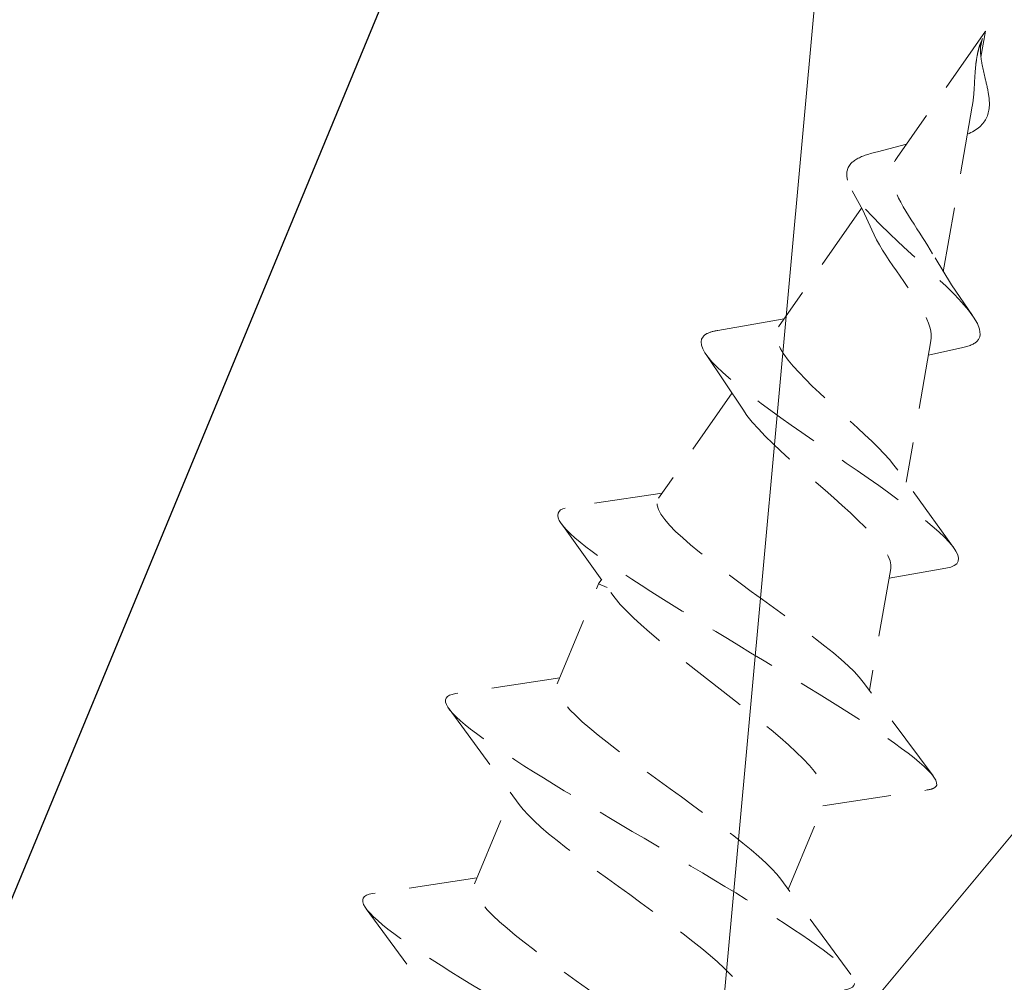
# Model space of a CAD drawing. Units: millimetres. Extents: x 0 to 840, y 0 to 594.
# Drawn here: x 678 to 687, y 186 to 195 of the extents above; entities that cross this region are included whole.
import ezdxf

# ---------------------------------------------------------------- set-up
doc = ezdxf.new("R2010")
doc.units = ezdxf.units.MM
doc.linetypes.add('DASHED2', pattern=[9.525, 6.35, -3.175])
for name, color, linetype, lineweight in [('MÅL', 7, 'Continuous', 13), ('PROFIL', 1, 'Continuous', 30), ('STIBLET LINIE', 4, 'DASHED2', 25)]:
    doc.layers.add(name, color=color, linetype=linetype, lineweight=lineweight)
doc.styles.get("Standard").update_dxf_attribs({"font": 'italict.shx'})
doc.dimstyles.new('ISO-25', dxfattribs={"dimtxt": 3, "dimasz": 3, "dimexe": 1.25, "dimexo": 0.625, "dimtad": 0, "dimtih": 1, "dimtoh": 1, "dimdec": 1, "dimzin": 9, "dimtxsty": 'Standard', "dimcen": 3, "dimadec": 0, "dimazin": 0, "dimtfac": 1, "dimtdec": 1, "dimtmove": 0, "dimatfit": 3, "dimfxl": 1, "dimarcsym": 0})

# ---------------------------------------------------------------- blocks, each defined once
blk = doc.blocks.new('*D14')
at = {"layer": 'Defpoints', "color": 0, "transparency": 16777216}
for p in [(694.3088, 279.3674), (699.8358, 277.078), (651.235, 159.7453)]:
    blk.add_point(p, dxfattribs=at)
at = {"layer": 'MÅL', "color": 0, "lineweight": -2, "transparency": 16777216}
for p, q in [((699.2584, 277.3172), (693.1539, 279.8457)), ((693.1607, 276.5957), (674.6949, 232.0152)), ((646.8561, 164.8063), (672.2836, 226.1938)), ((650.6576, 159.9845), (644.5532, 162.513))]:
    blk.add_line(p, q, dxfattribs=at)
at = {"layer": 'MÅL', "color": 0, "transparency": 16777216}
for points in [[(692.6988, 276.7871), (693.6227, 276.4044), (694.3088, 279.3674)], [(646.3941, 164.9977), (647.318, 164.615), (645.708, 162.0347)]]:
    blk.add_solid(points, dxfattribs=at)
at = {"layer": 'MÅL', "color": 0, "transparency": 16777216, "insert": (673.4892, 229.1045), "char_height": 3, "attachment_point": 5}
blk.add_mtext('127/156/178', dxfattribs=at)

msp = doc.modelspace()

# ---------------------------------------------------------------- hatches: boundary and pattern name
at = {"layer": 'STIBLET LINIE', "lineweight": 9, "ltscale": 0.3}
h = msp.add_hatch(dxfattribs=at)
h.set_pattern_fill('ANSI38', color=256, scale=0.5)
h.set_pattern_definition([(45, (497.904, -154.0082), (-1.122532, 1.122532), []), (135, (497.904, -154.0082), (-3.367596, 1.122532), [3.96875, -2.38125])])
edge = h.paths.add_edge_path()
edge.add_line((651.2408, 190.7533), (650.8672, 190.9081))
edge.add_arc((650.7524, 190.6309), 0.3, 67.5, 157.5)
edge.add_line((650.4752, 190.7457), (650.1592, 189.9839))
edge.add_arc((649.9282, 190.0796), 0.25, 207.5, 337.5, ccw=False)
edge.add_line((649.7065, 189.9642), (649.1037, 191.1221))
edge.add_arc((649.3254, 191.2375), 0.25, 157.5, 207.5, ccw=False)
edge.add_line((649.0945, 191.3332), (650.888, 195.662))
edge.add_arc((652.7358, 194.8966), 2, 67.5, 157.5, ccw=False)
edge.add_line((653.5011, 196.7444), (657.8434, 194.9458))
edge.add_arc((657.9582, 195.2229), 0.3, 247.5, 337.5)
edge.add_line((658.2353, 195.1081), (660.1559, 199.7447))
edge.add_arc((660.4331, 199.6299), 0.3, 112.5, 157.5, ccw=False)
edge.add_line((660.3183, 199.9071), (660.6654, 200.0509))
edge.add_arc((660.474, 200.5128), 0.5, 292.5, 382.5)
edge.add_line((660.936, 200.7041), (660.7922, 201.0513))
edge.add_arc((661.0694, 201.1661), 0.3, 157.5, 202.5, ccw=False)
edge.add_line((660.7922, 201.2809), (662.7127, 205.9175))
edge.add_arc((662.2508, 206.1088), 0.5, 337.5, 427.5)
edge.add_line((662.4421, 206.5708), (658.2847, 208.2929))
edge.add_arc((659.0501, 210.1406), 2, 157.5, 247.5, ccw=False)
edge.add_line((657.2023, 210.906), (661.6797, 221.7154))
edge.add_arc((662.1416, 221.524), 0.5, 67.5, 157.5, ccw=False)
edge.add_line((662.333, 221.986), (664.2242, 221.2026))
edge.add_arc((664.339, 221.4798), 0.3, 247.5, 262.5)
edge.add_line((664.2998, 221.1823), (664.7964, 221.117))
edge.add_arc((664.8356, 221.4144), 0.3, 262.5, 337.5)
edge.add_line((665.1127, 221.2996), (665.2162, 221.5494))
edge.add_arc((665.4934, 221.4346), 0.3, 67.5, 157.5, ccw=False)
edge.add_line((665.6082, 221.7117), (666.3049, 221.4232))
edge.add_arc((666.1135, 220.9612), 0.5, 5.50756, 67.5, ccw=False)
edge.add_line((666.6112, 221.0092), (666.7517, 219.5521))
edge.add_arc((666.4531, 219.5233), 0.3, -24.5, 5.50756, ccw=False)
edge.add_line((666.7261, 219.3989), (666.2133, 218.2738))
edge.add_arc((665.4854, 218.6056), 0.8, 262.5, 335.5, ccw=False)
edge.add_line((665.381, 217.8124), (663.3376, 218.0814))
edge.add_arc((663.2984, 217.784), 0.3, 82.5, 157.5)
edge.add_line((663.0213, 217.8988), (661.9163, 215.2312))
edge.add_arc((662.1935, 215.1164), 0.3, 157.5, 247.5)
edge.add_line((662.0787, 214.8392), (682.404, 206.4202))
edge.add_arc((682.5188, 206.6974), 0.3, 247.5, 337.5)
edge.add_line((682.796, 206.5826), (683.9006, 209.2493))
edge.add_arc((683.6234, 209.3641), 0.3, 337.5, 412.5)
edge.add_line((683.806, 209.6021), (682.168, 210.859))
edge.add_arc((682.655, 211.4936), 0.8, 159.5, 232.5, ccw=False)
edge.add_line((681.9057, 211.7738), (682.3365, 212.9261))
edge.add_arc((682.6175, 212.821), 0.3, 129.49244, 159.5, ccw=False)
edge.add_line((682.4267, 213.0525), (683.5619, 213.988))
edge.add_arc((683.8799, 213.6022), 0.5, 67.5, 129.49244, ccw=False)
edge.add_line((684.0712, 214.0641), (684.7679, 213.7755))
edge.add_arc((684.6531, 213.4984), 0.3, -22.5, 67.5, ccw=False)
edge.add_line((684.9302, 213.3836), (684.8268, 213.1338))
edge.add_arc((685.1039, 213.019), 0.3, 157.5, 232.5)
edge.add_line((684.9213, 212.781), (685.3187, 212.476))
edge.add_arc((685.5013, 212.714), 0.3, 232.5, 247.5)
edge.add_line((685.3865, 212.4369), (687.2777, 211.6535))
edge.add_arc((687.0864, 211.1916), 0.5, -22.5, 67.5, ccw=False)
edge.add_line((687.5483, 211.0002), (683.0709, 200.1908))
edge.add_arc((681.2232, 200.9562), 2, 247.5, 337.5, ccw=False)
edge.add_line((680.4578, 199.1085), (676.3003, 200.8305))
edge.add_arc((676.109, 200.3686), 0.5, 67.5, 157.5)
edge.add_line((675.6471, 200.5599), (673.7265, 195.9233))
edge.add_arc((673.4493, 196.0381), 0.3, 292.5, 337.5, ccw=False)
edge.add_line((673.5642, 195.761), (673.217, 195.6172))
edge.add_arc((673.4084, 195.1552), 0.5, 112.5, 202.5)
edge.add_line((672.9464, 194.9639), (673.0902, 194.6168))
edge.add_arc((672.813, 194.502), 0.3, -22.5, 22.5, ccw=False)
edge.add_line((673.0902, 194.3872), (671.1697, 189.7505))
edge.add_arc((671.4468, 189.6357), 0.3, 157.5, 247.5)
edge.add_line((671.332, 189.3586), (675.6743, 187.56))
edge.add_arc((674.9089, 185.7122), 2, -22.5, 67.5, ccw=False)
edge.add_line((676.7566, 184.9468), (674.964, 180.6177))
edge.add_arc((674.733, 180.7134), 0.25, 287.5, 337.5, ccw=False)
edge.add_line((674.8082, 180.4749), (673.5632, 180.0824))
edge.add_arc((673.488, 180.3208), 0.25, 157.5, 287.5, ccw=False)
edge.add_line((673.257, 180.4165), (673.5722, 181.1786))
edge.add_arc((673.295, 181.2934), 0.3, 337.5, 427.5)
edge.add_line((673.4099, 181.5706), (673.0362, 181.7254))
edge.add_arc((672.6535, 180.8015), 1, 67.5, 112.5)
edge.add_line((672.2709, 181.7254), (669.6569, 180.6426))
edge.add_arc((669.7717, 180.3655), 0.3, 112.5, 157.5)
edge.add_line((669.4946, 180.4803), (667.3637, 175.3346))
edge.add_line((667.3637, 175.3346), (662.1761, 177.4838))
edge.add_arc((662.0613, 177.2066), 0.3, 67.5, 157.5)
edge.add_line((661.7842, 177.3214), (660.5881, 174.4339))
edge.add_arc((660.8653, 174.3191), 0.3, 157.5, 247.5)
edge.add_line((660.7505, 174.0419), (661.4502, 173.7521))
edge.add_arc((661.2971, 173.3825), 0.4, -22.5, 67.5, ccw=False)
edge.add_line((661.6667, 173.2294), (661.4081, 172.6051))
edge.add_arc((661.1309, 172.7199), 0.3, 292.5, 337.5, ccw=False)
edge.add_line((661.2457, 172.4428), (659.5155, 171.7261))
edge.add_arc((659.4007, 172.0033), 0.3, 247.5, 292.5, ccw=False)
edge.add_line((659.2859, 171.7261), (658.6086, 172.0066))
edge.add_arc((658.7234, 172.2838), 0.3, 157.5, 247.5, ccw=False)
edge.add_line((658.4462, 172.3986), (660.6755, 177.7807))
edge.add_arc((660.3984, 177.8955), 0.3, 337.5, 427.5)
edge.add_line((660.5132, 178.1726), (657.5842, 179.3858))
edge.add_arc((657.4694, 179.1087), 0.3, 67.5, 157.5)
edge.add_line((657.1923, 179.2235), (654.963, 173.8414))
edge.add_arc((654.6858, 173.9562), 0.3, 247.5, 337.5, ccw=False)
edge.add_line((654.571, 173.6791), (653.8937, 173.9596))
edge.add_arc((654.0085, 174.2368), 0.3, 202.5, 247.5, ccw=False)
edge.add_line((653.7313, 174.122), (653.0146, 175.8522))
edge.add_arc((653.2918, 175.967), 0.3, 157.5, 202.5, ccw=False)
edge.add_line((653.0146, 176.0818), (653.2732, 176.7061))
edge.add_arc((653.6428, 176.5531), 0.4, 67.5, 157.5, ccw=False)
edge.add_line((653.7958, 176.9226), (654.4956, 176.6328))
edge.add_arc((654.6104, 176.9099), 0.3, 247.5, 337.5)
edge.add_line((654.8875, 176.7951), (656.0836, 179.6827))
edge.add_arc((655.8064, 179.7975), 0.3, 337.5, 427.5)
edge.add_line((655.9213, 180.0747), (650.7336, 182.2236))
edge.add_line((650.7336, 182.2236), (652.8647, 187.3686))
edge.add_arc((652.5876, 187.4834), 0.3, 337.5, 382.5)
edge.add_line((652.8647, 187.5982), (651.782, 190.2121))
edge.add_arc((650.8581, 189.8294), 1, 22.5, 67.5)
edge = h.paths.add_edge_path(flags=16)
edge.add_line((664.3463, 211.9515), (663.3131, 209.457))
edge.add_arc((663.0359, 209.5718), 0.3, 247.50126, 337.5, ccw=False)
edge.add_line((662.9211, 209.2947), (660.242, 210.4043))
edge.add_arc((660.3568, 210.6815), 0.3, 157.50126, 247.50126, ccw=False)
edge.add_line((660.0796, 210.7963), (660.206, 211.1013))
edge.add_line((660.206, 211.1013), (661.1128, 213.2907))
edge.add_arc((661.39, 213.1759), 0.3, 67.50126, 157.50126, ccw=False)
edge.add_line((661.5048, 213.4531), (664.1839, 212.3434))
edge.add_arc((664.0691, 212.0663), 0.3, -22.5, 67.50126, ccw=False)
edge = h.paths.add_edge_path(flags=16)
edge.add_arc((677.2834, 206.4139), 0.3, 274.61528, 337.5)
edge.add_line((677.5605, 206.2991), (677.6238, 206.4519))
edge.add_arc((677.3467, 206.5667), 0.3, 337.5, 427.5)
edge.add_line((677.4615, 206.8439), (666.1242, 211.5399))
edge.add_arc((666.0094, 211.2628), 0.3, 67.5, 157.5)
edge.add_line((665.7322, 211.3776), (665.4968, 210.8093))
edge.add_arc((665.7739, 210.6945), 0.3, 157.5, 201.91531)
edge.add_arc((664.7998, 210.3026), 0.75, -66.91531, 21.91531, ccw=False)
edge.add_arc((665.2115, 209.3366), 0.3, 113.08469, 157.5)
edge.add_line((664.9344, 209.4514), (664.699, 208.8831))
edge.add_arc((664.9761, 208.7683), 0.3, 157.5, 247.5)
edge.add_line((664.8613, 208.4912), (665.4009, 208.2677))
edge.add_arc((665.5157, 208.5448), 0.3, 247.5, 323.72383)
edge.add_arc((666.3622, 207.9236), 0.75, -36.27617, 143.72383, ccw=False)
edge.add_arc((665.5157, 208.5448), 1.8, 280.61738, 323.72383, ccw=False)
edge.add_arc((665.9027, 206.4808), 0.3, 100.61738, 181.94128)
edge.add_arc((662.9044, 206.3792), 2.7, -22.49874, 1.94128, ccw=False)
edge.add_line((665.3989, 205.346), (663.4307, 200.5942))
edge.add_arc((663.7079, 200.4794), 0.3, 157.50126, 247.5)
edge.add_line((663.5931, 200.2022), (664.172, 199.9624))
edge.add_arc((664.2868, 200.2396), 0.3, 247.5, 319.33722)
edge.add_arc((666.9797, 197.9263), 3.2501, -4.28937, 139.33722, ccw=False)
edge.add_arc((670.5198, 197.6608), 0.3, 175.71063, 247.5)
edge.add_line((670.405, 197.3837), (670.9848, 197.1435))
edge.add_arc((671.0996, 197.4207), 0.3, 247.5, 337.5)
edge.add_line((671.3767, 197.3059), (673.3439, 202.0551))
edge.add_arc((675.8384, 201.0219), 2.7, 129.92607, 157.5, ccw=False)
edge.add_arc((673.913, 203.3225), 0.3, 309.92607, 387.61119)
edge.add_arc((675.7738, 204.2958), 1.8, 171.27617, 207.61119, ccw=False)
edge.add_arc((674.736, 204.455), 0.75, -8.72383, 171.27617, ccw=False)
edge.add_arc((675.7738, 204.2958), 0.3, 171.27617, 247.5)
edge.add_line((675.659, 204.0186), (676.1986, 203.7951))
edge.add_arc((676.3134, 204.0723), 0.3, 247.5, 337.5)
edge.add_line((676.5906, 203.9575), (676.8452, 204.5722))
edge.add_arc((676.5681, 204.687), 0.3, 337.5, 400.38472)
edge.add_arc((677.3679, 205.3673), 0.75, 94.61528, 220.38472, ccw=False)
edge = h.paths.add_edge_path(flags=16)
edge.add_line((680.5672, 201.9856), (678.1388, 202.9915))
edge.add_arc((678.2536, 203.2686), 0.3, 157.5, 247.5, ccw=False)
edge.add_line((677.9764, 203.3834), (679.0097, 205.8779))
edge.add_arc((679.2868, 205.7631), 0.3, 67.5, 157.5, ccw=False)
edge.add_line((679.4016, 206.0402), (681.83, 205.0344))
edge.add_arc((681.7152, 204.7572), 0.3, -22.5, 67.5, ccw=False)
edge.add_line((681.9924, 204.6424), (681.0855, 202.453))
edge.add_line((681.0855, 202.453), (680.9591, 202.148))
edge.add_arc((680.682, 202.2628), 0.3, 247.5, 337.5, ccw=False)
edge = h.paths.add_edge_path(flags=16)
edge.add_arc((666.9797, 197.9263), 1.7501, 241.38926, 313.58462, ccw=False)
edge.add_arc((666.2853, 196.6533), 0.3, 188.19219, 241.38926, ccw=False)
edge.add_arc((665.0976, 196.4824), 0.9, 8.19219, 66.79942)
edge.add_arc((665.5703, 197.5853), 0.3, 193.60235, 246.79942, ccw=False)
edge.add_arc((666.9797, 197.9263), 1.7501, 121.44884, 193.60235, ccw=False)
edge.add_arc((666.2231, 199.1634), 0.3, 68.16414, 121.44884, ccw=False)
edge.add_arc((666.6695, 200.2773), 0.9, 248.16414, 306.86932)
edge.add_arc((667.3895, 199.3173), 0.3, 73.58462, 126.86932, ccw=False)
edge.add_arc((666.9797, 197.9263), 1.7501, 1.44884, 73.58462, ccw=False)
edge.add_arc((668.4293, 197.963), 0.3, -51.83586, 1.44884, ccw=False)
edge.add_arc((669.1708, 197.0195), 0.9, 128.16414, 186.86932)
edge.add_arc((667.9794, 196.876), 0.3, -46.41538, 6.86932, ccw=False)
edge = h.paths.add_edge_path(flags=16)
edge.add_arc((661.2557, 186.8491), 0.3, 247.5, 337.5)
edge.add_line((661.5328, 186.7343), (664.9897, 195.0797))
edge.add_arc((664.7125, 195.1946), 0.3, 337.5, 410.30956)
edge.add_arc((666.9797, 197.9263), 3.2501, 175.63573, 230.30956, ccw=False)
edge.add_arc((663.4399, 198.1965), 0.3, 355.63573, 427.5)
edge.add_line((663.5547, 198.4737), (662.9759, 198.7134))
edge.add_arc((662.8611, 198.4363), 0.3, 67.5, 157.5)
edge.add_line((662.5839, 198.5511), (660.7298, 194.0749))
edge.add_arc((657.9582, 195.2229), 3, 270.69984, 337.5, ccw=False)
edge.add_arc((657.9985, 191.9232), 0.3, 90.69984, 157.5)
edge.add_line((657.7213, 192.038), (656.4044, 188.8586))
edge.add_arc((656.6815, 188.7437), 0.3, 157.5, 247.5)
edge.add_line((656.5667, 188.4666), (661.1409, 186.5719))
edge = h.paths.add_edge_path(flags=16)
edge.add_arc((663.1944, 186.046), 0.3, 157.5, 247.5, ccw=False)
edge.add_line((662.9172, 186.1608), (666.374, 194.5063))
edge.add_arc((666.6512, 194.3915), 0.3, 84.69044, 157.5, ccw=False)
edge.add_arc((666.9797, 197.9263), 3.2501, 264.69044, 319.36427)
edge.add_arc((669.6737, 195.6144), 0.3, 67.5, 139.36427, ccw=False)
edge.add_line((669.7885, 195.8915), (670.3674, 195.6518))
edge.add_arc((670.2526, 195.3746), 0.3, -22.5, 67.5, ccw=False)
edge.add_line((670.5297, 195.2598), (668.6756, 190.7836))
edge.add_arc((671.4473, 189.6356), 3, 157.5, 224.30016)
edge.add_arc((669.0855, 187.3308), 0.3, -22.5, 44.30016, ccw=False)
edge.add_line((669.3626, 187.216), (668.0457, 184.0366))
edge.add_arc((667.7685, 184.1514), 0.3, 247.5, 337.5, ccw=False)
edge.add_line((667.6537, 183.8742), (663.0796, 185.7689))
edge = h.paths.add_edge_path(flags=16)
edge.add_arc((674.9089, 185.7122), 0.5, -22.5, 67.5, ccw=False)
edge.add_line((675.3708, 185.5209), (674.3758, 183.1188))
edge.add_arc((674.0987, 183.2336), 0.3, 247.5, 337.5, ccw=False)
edge.add_line((673.9839, 182.9564), (673.6103, 183.1112))
edge.add_arc((672.6535, 180.8015), 2.5, 67.5, 112.5)
edge.add_line((671.6968, 183.1112), (671.0231, 182.8321))
edge.add_arc((670.9082, 183.1093), 0.3, 157.5, 292.5, ccw=False)
edge.add_line((670.6311, 183.2241), (672.2138, 187.045))
edge.add_arc((672.4909, 186.9302), 0.3, 67.5, 157.5, ccw=False)
edge.add_line((672.6058, 187.2074), (675.1002, 186.1741))
edge = h.paths.add_edge_path(flags=16)
edge.add_arc((666.9649, 182.2112), 0.3, -22.5, 67.5, ccw=False)
edge.add_line((667.242, 182.0964), (666.0175, 179.14))
edge.add_arc((665.7403, 179.2548), 0.3, 247.5, 337.5, ccw=False)
edge.add_line((665.6255, 178.9776), (661.0513, 180.8723))
edge.add_arc((661.1661, 181.1495), 0.3, 157.5, 247.5, ccw=False)
edge.add_line((660.889, 181.2643), (662.1136, 184.2207))
edge.add_arc((662.3907, 184.1059), 0.3, 67.5, 157.5, ccw=False)
edge.add_line((662.5055, 184.3831), (667.0797, 182.4884))
edge = h.paths.add_edge_path(flags=16)
edge.add_line((654.5385, 183.57), (659.1127, 181.6754))
edge.add_arc((659.2275, 181.9525), 0.3, 247.5, 337.5)
edge.add_line((659.5046, 181.8377), (660.7292, 184.7941))
edge.add_arc((660.452, 184.9089), 0.3, 337.5, 427.5)
edge.add_line((660.5668, 185.1861), (655.9927, 187.0808))
edge.add_arc((655.8779, 186.8036), 0.3, 67.5, 157.5)
edge.add_line((655.6007, 186.9184), (654.3761, 183.962))
edge.add_arc((654.6533, 183.8472), 0.3, 157.5, 247.5)
edge = h.paths.add_edge_path(flags=16)
edge.add_arc((652.7358, 194.8966), 0.5, 67.5, 157.5)
edge.add_line((652.2738, 195.0879), (651.2789, 192.6859))
edge.add_arc((651.556, 192.5711), 0.3, 157.5, 247.5)
edge.add_line((651.4412, 192.2939), (651.8148, 192.1391))
edge.add_arc((650.8581, 189.8294), 2.5, 22.5, 67.5, ccw=False)
edge.add_line((653.1678, 190.7861), (653.4469, 190.1124))
edge.add_arc((653.7241, 190.2272), 0.3, 202.5, 337.5)
edge.add_line((654.0013, 190.1124), (655.584, 193.9333))
edge.add_arc((655.3068, 194.0481), 0.3, 337.5, 427.5)
edge.add_line((655.4216, 194.3253), (652.9271, 195.3585))

# ---------------------------------------------------------------- linework, layer by layer
at = {"layer": 'MÅL'}
for p, q in [((686.2047, 207.5322), (681.9183, 160.6001)), ((699.1391, 202.1746), (668.984, 165.9576))]:
    msp.add_line(p, q, dxfattribs=at)
at = {"layer": 'PROFIL'}
msp.add_line((668.984, 165.9576), (686.2047, 207.5322), dxfattribs=at)
at = {"layer": 'STIBLET LINIE', "lineweight": 9, "ltscale": 0.1}
for p, q in [((686.6542, 194.8985), (685.8357, 193.7295)), ((686.6087, 194.7498), (686.6223, 194.8191)), ((686.6542, 194.8985), (686.6118, 194.6577)), ((686.6125, 194.7977), (686.6263, 194.831)), ((686.6019, 194.772), (686.6125, 194.7977)), ((686.608, 194.7067), (686.6087, 194.7498)), ((686.5317, 194.2037), (686.262, 192.674)), ((686.486, 193.9442), (686.5026, 193.9521)), ((685.9226, 193.8536), (685.6549, 193.7827)), ((685.5085, 193.2622), (684.7411, 192.1663)), ((684.7912, 192.2377), (684.1801, 192.1327)), ((686.1493, 192.035), (685.9193, 190.7302)), ((684.0699, 191.9108), (684.409, 191.4037)), ((686.1263, 191.9044), (686.445, 191.9748)), ((684.3124, 191.5541), (683.6315, 190.5816)), ((686.3572, 190.1273), (685.843, 190.8397)), ((683.665, 190.6294), (682.8082, 190.5003)), ((682.7354, 190.3412), (683.1881, 189.7101)), ((685.7783, 189.9308), (685.5798, 188.8052)), ((685.7629, 189.8432), (686.288, 189.9341)), ((683.1046, 189.8291), (683.0767, 189.7892)), ((682.694, 188.8653), (683.0767, 189.7892)), ((683.0767, 189.7892), (683.1557, 189.7565)), ((682.7174, 188.9219), (681.7527, 188.7756)), ((686.1688, 188.0152), (685.5228, 188.8832)), ((681.6941, 188.6343), (682.3416, 187.7528)), ((681.9286, 187.0176), (682.2729, 187.8487)), ((685.15, 187.7393), (686.1148, 187.8856)), ((684.8292, 186.9647), (685.1735, 187.7958)), ((681.952, 187.0741), (680.9873, 186.9278)), ((685.408, 186.1791), (684.7604, 187.0606)), ((680.9287, 186.7865), (681.5763, 185.9051))]:
    msp.add_line(p, q, dxfattribs=at)
at = {"layer": 'STIBLET LINIE', "lineweight": 9, "ltscale": 0.1, "flags": 128}
for points in [[(686.6223, 194.8191), (686.6224, 194.8196), (686.6226, 194.8201), (686.6228, 194.8206), (686.6229, 194.8211), (686.6231, 194.8216), (686.6233, 194.8221), (686.6234, 194.8226), (686.6236, 194.8231), (686.6238, 194.8236), (686.6239, 194.8241), (686.6241, 194.8246), (686.6243, 194.8251), (686.6244, 194.8256), (686.6246, 194.826), (686.6248, 194.8265), (686.6249, 194.827), (686.6251, 194.8275), (686.6253, 194.828), (686.6254, 194.8285), (686.6256, 194.829), (686.6258, 194.8295), (686.6259, 194.83), (686.6261, 194.8305), (686.6263, 194.831)], [(686.6019, 194.772), (686.601, 194.7694), (686.6002, 194.7667), (686.5994, 194.7641), (686.5986, 194.7614), (686.5978, 194.7587), (686.597, 194.7561), (686.5962, 194.7534), (686.5954, 194.7507), (686.5947, 194.7481), (686.5939, 194.7454), (686.5932, 194.7427), (686.5924, 194.74), (686.5917, 194.7373), (686.591, 194.7346), (686.5903, 194.732), (686.5896, 194.7293), (686.5889, 194.7266), (686.5882, 194.7239), (686.5875, 194.7212), (686.5869, 194.7185), (686.5862, 194.7157), (686.5856, 194.713), (686.5849, 194.7103), (686.5843, 194.7076)], [(686.6165, 194.6229), (686.6158, 194.6277), (686.615, 194.6325), (686.6144, 194.6373), (686.6137, 194.6421), (686.6131, 194.6469), (686.6125, 194.6516), (686.6119, 194.6564), (686.6114, 194.6611), (686.6109, 194.6658), (686.6105, 194.6705), (686.61, 194.6752), (686.6096, 194.6799), (686.6093, 194.6845), (686.6089, 194.6892), (686.6086, 194.6938), (686.6084, 194.6984), (686.6081, 194.703), (686.6079, 194.7076), (686.6078, 194.7122), (686.6077, 194.7168), (686.6076, 194.7213), (686.6075, 194.7258), (686.6075, 194.7303), (686.6076, 194.7348)], [(686.6076, 194.7348), (686.6076, 194.7375), (686.6077, 194.7402), (686.6077, 194.7429), (686.6078, 194.7456), (686.6079, 194.7482), (686.608, 194.7509), (686.6081, 194.7535), (686.6083, 194.7562), (686.6084, 194.7588), (686.6086, 194.7615), (686.6088, 194.7641), (686.609, 194.7667), (686.6092, 194.7693), (686.6094, 194.772), (686.6096, 194.7746), (686.6099, 194.7772), (686.6102, 194.7798), (686.6105, 194.7823), (686.6108, 194.7849), (686.6111, 194.7875), (686.6114, 194.7901), (686.6118, 194.7926), (686.6121, 194.7952), (686.6125, 194.7977)], [(686.5843, 194.7076), (686.5833, 194.703), (686.5822, 194.6984), (686.5812, 194.6939), (686.5803, 194.6893), (686.5793, 194.6847), (686.5784, 194.6801), (686.5775, 194.6754), (686.5766, 194.6708), (686.5757, 194.6662), (686.5749, 194.6616), (686.5741, 194.6569), (686.5733, 194.6523), (686.5725, 194.6476), (686.5717, 194.6429), (686.571, 194.6383), (686.5703, 194.6336), (686.5696, 194.6289), (686.5689, 194.6242), (686.5682, 194.6196), (686.5676, 194.6149), (686.567, 194.6102), (686.5664, 194.6055), (686.5658, 194.6007), (686.5652, 194.596)], [(686.5652, 194.596), (686.5644, 194.5893), (686.5637, 194.5826), (686.5629, 194.5759), (686.5622, 194.5691), (686.5616, 194.5624), (686.5609, 194.5556), (686.5603, 194.5489), (686.5597, 194.5421), (686.5592, 194.5354), (686.5586, 194.5286), (686.5581, 194.5218), (686.5576, 194.5151), (686.5571, 194.5083), (686.5567, 194.5015), (686.5562, 194.4948), (686.5558, 194.488), (686.5554, 194.4812), (686.5549, 194.4745), (686.5546, 194.4677), (686.5542, 194.461), (686.5538, 194.4542), (686.5534, 194.4475), (686.5531, 194.4407), (686.5527, 194.434)], [(686.6516, 194.4568), (686.65, 194.4638), (686.6483, 194.4708), (686.6466, 194.4778), (686.645, 194.4848), (686.6433, 194.4918), (686.6417, 194.4988), (686.64, 194.5058), (686.6384, 194.5128), (686.6368, 194.5198), (686.6352, 194.5267), (686.6337, 194.5337), (686.6322, 194.5406), (686.6306, 194.5476), (686.6292, 194.5545), (686.6277, 194.5614), (686.6263, 194.5683), (686.6249, 194.5752), (686.6236, 194.5821), (686.6223, 194.5889), (686.621, 194.5958), (686.6198, 194.6026), (686.6187, 194.6094), (686.6176, 194.6161), (686.6165, 194.6229)], [(686.6899, 194.2245), (686.6897, 194.2336), (686.6893, 194.2428), (686.6888, 194.252), (686.6881, 194.2613), (686.6873, 194.2707), (686.6863, 194.2801), (686.6852, 194.2896), (686.6839, 194.2991), (686.6825, 194.3087), (686.681, 194.3184), (686.6794, 194.3281), (686.6777, 194.3378), (686.6758, 194.3476), (686.6739, 194.3574), (686.6719, 194.3672), (686.6699, 194.3771), (686.6677, 194.387), (686.6656, 194.3969), (686.6633, 194.4069), (686.661, 194.4168), (686.6587, 194.4268), (686.6564, 194.4368), (686.654, 194.4468), (686.6516, 194.4568)], [(686.5527, 194.434), (686.5522, 194.424), (686.5516, 194.414), (686.5511, 194.4041), (686.5506, 194.3943), (686.55, 194.3844), (686.5494, 194.3746), (686.5489, 194.3648), (686.5482, 194.355), (686.5476, 194.3452), (686.5469, 194.3355), (686.5462, 194.3258), (686.5455, 194.3161), (686.5447, 194.3065), (686.5438, 194.2969), (686.5429, 194.2874), (686.5419, 194.2779), (686.5409, 194.2684), (686.5398, 194.2591), (686.5387, 194.2497), (686.5375, 194.2404), (686.5361, 194.2312), (686.5348, 194.222), (686.5333, 194.2128), (686.5317, 194.2037)], [(686.5026, 193.9521), (686.5187, 193.96), (686.5341, 193.9682), (686.5488, 193.9767), (686.5627, 193.9855), (686.5759, 193.9946), (686.5882, 194.0041), (686.5999, 194.0138), (686.6108, 194.0239), (686.6209, 194.0343), (686.6303, 194.045), (686.6389, 194.056), (686.6468, 194.0673), (686.654, 194.0789), (686.6604, 194.0909), (686.6662, 194.103), (686.6713, 194.1155), (686.6757, 194.1283), (686.6795, 194.1413), (686.6827, 194.1546), (686.6852, 194.1681), (686.6872, 194.1819), (686.6886, 194.1959), (686.6895, 194.2101), (686.6899, 194.2245)], [(685.4077, 193.6732), (685.4139, 193.6794), (685.4206, 193.6855), (685.4276, 193.6914), (685.435, 193.6972), (685.4428, 193.7028), (685.451, 193.7082), (685.4596, 193.7135), (685.4685, 193.7186), (685.4778, 193.7236), (685.4875, 193.7284), (685.4975, 193.7331), (685.5078, 193.7377), (685.5185, 193.7421), (685.5295, 193.7463), (685.5408, 193.7505), (685.5524, 193.7545), (685.5642, 193.7584), (685.5764, 193.7622), (685.5889, 193.7659), (685.6016, 193.7694), (685.6145, 193.7729), (685.6277, 193.7763), (685.6412, 193.7795), (685.6549, 193.7827)], [(686.1644, 192.84), (686.1435, 192.8768), (686.1208, 192.9145), (686.0967, 192.953), (686.0717, 192.9921), (686.0458, 193.0318), (686.0194, 193.0721), (685.9927, 193.1128), (685.9664, 193.1536), (685.9406, 193.1943), (685.9158, 193.235), (685.8922, 193.2756), (685.8701, 193.3158), (685.8501, 193.3554), (685.8324, 193.3944), (685.8173, 193.4326), (685.805, 193.4701), (685.7959, 193.5066), (685.7902, 193.542), (685.7882, 193.5762), (685.7898, 193.6094), (685.7954, 193.6413), (685.8049, 193.6719), (685.8183, 193.7013), (685.8357, 193.7295)], [(686.6047, 192.095), (686.5994, 192.1423), (686.5786, 192.196), (686.5436, 192.2556), (686.4954, 192.3206), (686.4358, 192.3905), (686.3662, 192.4644), (686.2886, 192.5416), (686.2048, 192.6214), (686.1168, 192.703), (686.0265, 192.7855), (685.936, 192.8681), (685.8471, 192.95), (685.7617, 193.0305), (685.6815, 193.1088), (685.6079, 193.1844), (685.5425, 193.2566), (685.4864, 193.3249), (685.4405, 193.389), (685.4057, 193.4485), (685.3825, 193.5032), (685.3711, 193.553), (685.3717, 193.5979), (685.384, 193.6379), (685.4077, 193.6732)], [(685.4204, 193.4216), (685.519, 193.2419), (685.6031, 193.0612)], [(685.6031, 193.0612), (685.6233, 193.0158), (685.6466, 192.9696), (685.6726, 192.9227), (685.701, 192.8751), (685.7315, 192.8269), (685.7634, 192.7785), (685.7963, 192.7301), (685.8298, 192.6818), (685.8635, 192.6336), (685.8972, 192.5857), (685.9301, 192.5384), (685.9618, 192.492), (685.9922, 192.4465), (686.0208, 192.4019), (686.0474, 192.3583), (686.0716, 192.316), (686.0929, 192.2753), (686.1114, 192.236), (686.1266, 192.1981), (686.1385, 192.1619), (686.1469, 192.1275), (686.1515, 192.0949), (686.1524, 192.0641), (686.1493, 192.035)], [(686.5335, 192.2703), (686.34, 192.5522), (686.1644, 192.84)], [(684.0418, 192.0742), (684.0448, 192.0777), (684.0482, 192.0812), (684.0517, 192.0845), (684.0555, 192.0878), (684.0596, 192.0909), (684.0639, 192.094), (684.0684, 192.0969), (684.0731, 192.0998), (684.0781, 192.1026), (684.0833, 192.1052), (684.0888, 192.1078), (684.0944, 192.1103), (684.1004, 192.1126), (684.1065, 192.1149), (684.1129, 192.1171), (684.1194, 192.1192), (684.1262, 192.1212), (684.1333, 192.1231), (684.1405, 192.1249), (684.148, 192.1267), (684.1557, 192.1283), (684.1636, 192.1298), (684.1717, 192.1313), (684.1801, 192.1327)], [(685.843, 190.8397), (685.8073, 190.8878), (685.7648, 190.9388), (685.7161, 190.9926), (685.6617, 191.0491), (685.6021, 191.1079), (685.5385, 191.1687), (685.4716, 191.231), (685.4023, 191.2946), (685.3311, 191.3593), (685.2597, 191.4243), (685.1888, 191.4892), (685.1193, 191.554), (685.0522, 191.6181), (684.9888, 191.6808), (684.9301, 191.7419), (684.8766, 191.8012), (684.8297, 191.8581), (684.7901, 191.9121), (684.7585, 191.9632), (684.7356, 192.0112), (684.722, 192.0556), (684.7182, 192.0964), (684.7245, 192.1332), (684.7411, 192.1663)], [(686.445, 191.9748), (686.4573, 191.9774), (686.4692, 191.9803), (686.4806, 191.9833), (686.4915, 191.9866), (686.5019, 191.99), (686.5118, 191.9937), (686.5212, 191.9976), (686.5301, 192.0016), (686.5385, 192.0059), (686.5464, 192.0104), (686.5538, 192.0151), (686.5607, 192.02), (686.5671, 192.0251), (686.573, 192.0305), (686.5784, 192.036), (686.5833, 192.0417), (686.5877, 192.0477), (686.5916, 192.0538), (686.595, 192.0602), (686.5979, 192.0667), (686.6004, 192.0735), (686.6023, 192.0805), (686.6037, 192.0876), (686.6047, 192.095)], [(686.288, 189.9341), (686.3317, 189.9441), (686.3652, 189.9584), (686.3884, 189.9768), (686.4015, 189.9996), (686.4043, 190.0265), (686.3972, 190.0576), (686.3803, 190.0928), (686.3538, 190.1319), (686.3182, 190.1748), (686.2737, 190.2213), (686.221, 190.2713), (686.1603, 190.3245), (686.0925, 190.3808), (686.0179, 190.4398), (685.9373, 190.5013), (685.8513, 190.5651), (685.7606, 190.6308), (685.666, 190.6981), (685.5681, 190.7668), (685.4678, 190.8364), (685.3659, 190.9068), (685.263, 190.9775), (685.16, 191.0484), (685.0576, 191.1189), (684.9566, 191.1889), (684.8577, 191.258), (684.7616, 191.3259), (684.669, 191.3924), (684.5806, 191.4571), (684.4969, 191.5199), (684.4186, 191.5805), (684.3462, 191.6386), (684.2802, 191.6941), (684.221, 191.7467), (684.1691, 191.7964), (684.1246, 191.8429), (684.0881, 191.8862), (684.0595, 191.9262), (684.0393, 191.9627), (684.0273, 191.9958), (684.0238, 192.0254), (684.0286, 192.0515), (684.0418, 192.0742)], [(684.409, 191.4037), (684.4485, 191.3465), (684.497, 191.2858), (684.5535, 191.2221), (684.6169, 191.1559), (684.6865, 191.0874), (684.7612, 191.017), (684.8397, 190.9454), (684.9208, 190.8731), (685.0037, 190.8002), (685.0873, 190.7272), (685.1701, 190.655), (685.2511, 190.5837), (685.3295, 190.5137), (685.4043, 190.4454), (685.4742, 190.3795), (685.5386, 190.3161), (685.5968, 190.2555), (685.648, 190.1979), (685.6914, 190.1439), (685.7266, 190.0935), (685.7533, 190.0468), (685.7709, 190.004), (685.7793, 189.9654), (685.7783, 189.9308)], [(685.5228, 188.8832), (685.4858, 188.9291), (685.4393, 188.9792), (685.3837, 189.033), (685.3196, 189.0906), (685.2473, 189.1517), (685.1679, 189.216), (685.0823, 189.2828), (684.9913, 189.3521), (684.8955, 189.4235), (684.7961, 189.4966), (684.6946, 189.5707), (684.5917, 189.6455), (684.4883, 189.7207), (684.3857, 189.7958), (684.2855, 189.8699), (684.1885, 189.9429), (684.0956, 190.0144), (684.0081, 190.0839), (683.9273, 190.1507), (683.854, 190.2145), (683.7889, 190.2752), (683.7333, 190.3322), (683.6878, 190.3851), (683.6531, 190.4337), (683.6296, 190.4779), (683.6181, 190.5173), (683.6186, 190.5519), (683.6315, 190.5816)], [(686.2038, 187.9315), (686.2021, 187.9526), (686.1931, 187.9767), (686.177, 188.0037), (686.154, 188.0337), (686.124, 188.0665), (686.0874, 188.102), (686.0443, 188.1403), (685.9949, 188.1811), (685.9394, 188.2245), (685.8781, 188.2703), (685.8113, 188.3184), (685.7393, 188.3686), (685.6623, 188.4209), (685.5807, 188.4751), (685.4948, 188.531), (685.405, 188.5886), (685.3116, 188.6477), (685.215, 188.7081), (685.1156, 188.7697), (685.0138, 188.8322), (684.9099, 188.8956), (684.8045, 188.9597), (684.6978, 189.0243), (684.5903, 189.0892), (684.4824, 189.1543), (684.3745, 189.2194), (684.2671, 189.2843), (684.1604, 189.3489), (684.0549, 189.4129), (683.9511, 189.4763), (683.8492, 189.5389), (683.7497, 189.6005), (683.6529, 189.661), (683.5592, 189.7202), (683.4689, 189.778), (683.3823, 189.8343), (683.2998, 189.8888), (683.2216, 189.9416), (683.148, 189.9925), (683.0793, 190.0413), (683.0157, 190.0881), (682.9575, 190.1326), (682.9047, 190.1748), (682.8577, 190.2147), (682.8166, 190.2521), (682.7814, 190.2871), (682.7524, 190.3195), (682.7296, 190.3493), (682.7131, 190.3766), (682.7029, 190.4012), (682.6991, 190.4231), (682.7016, 190.4425), (682.7105, 190.4592), (682.7257, 190.4733), (682.7471, 190.4848), (682.7746, 190.4938), (682.8082, 190.5003)], [(683.1881, 189.7101), (683.2281, 189.6571), (683.2767, 189.6007), (683.3336, 189.5408), (683.3981, 189.4775), (683.4695, 189.4116), (683.547, 189.3431), (683.6301, 189.2723), (683.7182, 189.1994), (683.8102, 189.1248), (683.9052, 189.0492), (684.0023, 188.9726), (684.1009, 188.8954), (684.2002, 188.8178), (684.2988, 188.7405), (684.396, 188.6639), (684.4909, 188.5882), (684.583, 188.5137), (684.6712, 188.4407), (684.7543, 188.3699), (684.832, 188.3014), (684.9034, 188.2354), (684.9681, 188.1721), (685.0251, 188.1121), (685.0739, 188.0555), (685.1141, 188.0025), (685.1453, 187.9531), (685.1671, 187.9077), (685.1791, 187.8663), (685.1813, 187.829), (685.1735, 187.7958)], [(684.7604, 187.0606), (684.7235, 187.1075), (684.6773, 187.1583), (684.6222, 187.2127), (684.5589, 187.2705), (684.4879, 187.3316), (684.41, 187.3955), (684.3258, 187.462), (684.2363, 187.5307), (684.1422, 187.6013), (684.0444, 187.6734), (683.9439, 187.7467), (683.8415, 187.8207), (683.7383, 187.8951), (683.6352, 187.9694), (683.5332, 188.0433), (683.4332, 188.1163), (683.3362, 188.1882), (683.243, 188.2584), (683.1546, 188.3266), (683.0718, 188.3926), (682.9953, 188.4559), (682.926, 188.5162), (682.8645, 188.5733), (682.8113, 188.627), (682.7672, 188.6769), (682.7324, 188.7229), (682.7074, 188.7649), (682.6926, 188.8026), (682.6881, 188.8362), (682.694, 188.8653)], [(681.7527, 188.7756), (681.7214, 188.7693), (681.6966, 188.7604), (681.6781, 188.7489), (681.6661, 188.7347), (681.6605, 188.7178), (681.6614, 188.6982), (681.6687, 188.676), (681.6824, 188.6511), (681.7024, 188.6236), (681.7286, 188.5936), (681.761, 188.561), (681.7993, 188.5259), (681.8436, 188.4883), (681.8935, 188.4485), (681.949, 188.4063), (682.0099, 188.3619), (682.0758, 188.3153), (682.1467, 188.2668), (682.2222, 188.2163), (682.3022, 188.164), (682.3863, 188.11), (682.4742, 188.0543), (682.5657, 187.9972), (682.6605, 187.9388), (682.7582, 187.8791), (682.8586, 187.8183), (682.9612, 187.7566), (683.0658, 187.6941), (683.1719, 187.6309), (683.2793, 187.5672), (683.3877, 187.5032), (683.4965, 187.4389), (683.6056, 187.3745), (683.7144, 187.3102), (683.8227, 187.2462), (683.9302, 187.1825), (684.0363, 187.1193), (684.1409, 187.0568), (684.2435, 186.9951), (684.3439, 186.9343), (684.4416, 186.8746), (684.5363, 186.8162), (684.6279, 186.7591), (684.7158, 186.7034), (684.7999, 186.6494), (684.8798, 186.5971), (684.9554, 186.5466), (685.0263, 186.498), (685.0922, 186.4515), (685.1531, 186.4071), (685.2085, 186.3649), (685.2585, 186.325), (685.3028, 186.2875), (685.3411, 186.2524), (685.3735, 186.2198), (685.3997, 186.1898), (685.4197, 186.1623), (685.4334, 186.1374), (685.4407, 186.1152), (685.4416, 186.0956), (685.436, 186.0787), (685.424, 186.0645), (685.4055, 186.053), (685.3806, 186.0441), (685.3494, 186.0378)], [(686.2038, 187.9315), (686.2025, 187.9286), (686.2009, 187.9258), (686.1992, 187.923), (686.1972, 187.9204), (686.1951, 187.9178), (686.1927, 187.9154), (686.1902, 187.913), (686.1874, 187.9107), (686.1844, 187.9085), (686.1812, 187.9063), (686.1778, 187.9043), (686.1742, 187.9024), (686.1704, 187.9005), (686.1663, 187.8987), (686.1621, 187.897), (686.1577, 187.8954), (686.153, 187.8939), (686.1482, 187.8924), (686.1431, 187.8911), (686.1379, 187.8898), (686.1324, 187.8886), (686.1267, 187.8875), (686.1209, 187.8865), (686.1148, 187.8856)], [(682.3416, 187.7528), (682.3786, 187.7059), (682.4248, 187.6551), (682.4798, 187.6007), (682.5432, 187.5428), (682.6142, 187.4818), (682.6921, 187.4179), (682.7762, 187.3514), (682.8658, 187.2827), (682.9599, 187.2121), (683.0577, 187.14), (683.1582, 187.0667), (683.2606, 186.9927), (683.3637, 186.9183), (683.4668, 186.844), (683.5689, 186.7701), (683.6689, 186.6971), (683.7659, 186.6252), (683.8591, 186.555), (683.9475, 186.4868), (684.0303, 186.4208), (684.1067, 186.3575), (684.1761, 186.2972), (684.2376, 186.2401), (684.2907, 186.1864), (684.3349, 186.1365), (684.3697, 186.0905), (684.3946, 186.0485), (684.4095, 186.0107), (684.414, 185.9772), (684.4081, 185.9481)], [(683.9951, 185.2128), (683.9582, 185.2597), (683.9119, 185.3105), (683.8569, 185.3649), (683.7935, 185.4228), (683.7226, 185.4838), (683.6446, 185.5477), (683.5605, 185.6142), (683.4709, 185.6829), (683.3768, 185.7535), (683.279, 185.8257), (683.1785, 185.8989), (683.0762, 185.973), (682.973, 186.0473), (682.8699, 186.1217), (682.7679, 186.1955), (682.6679, 186.2686), (682.5708, 186.3404), (682.4777, 186.4106), (682.3892, 186.4789), (682.3064, 186.5448), (682.23, 186.6081), (682.1606, 186.6684), (682.0991, 186.7256), (682.046, 186.7792), (682.0018, 186.8291), (681.967, 186.8751), (681.9421, 186.9171), (681.9272, 186.9549), (681.9227, 186.9884), (681.9286, 187.0176)], [(680.9873, 186.9278), (680.9561, 186.9216), (680.9312, 186.9127), (680.9127, 186.9011), (680.9007, 186.8869), (680.8951, 186.87), (680.896, 186.8505), (680.9033, 186.8282), (680.917, 186.8034), (680.937, 186.7759), (680.9632, 186.7458), (680.9956, 186.7132), (681.034, 186.6781), (681.0782, 186.6406), (681.1282, 186.6007), (681.1837, 186.5585), (681.2445, 186.5141), (681.3105, 186.4676), (681.3813, 186.419), (681.4569, 186.3685), (681.5368, 186.3162), (681.6209, 186.2622), (681.7089, 186.2066), (681.8004, 186.1495), (681.8951, 186.091), (681.9929, 186.0313), (682.0932, 185.9706), (682.1958, 185.9089), (682.3004, 185.8463), (682.4066, 185.7832), (682.514, 185.7195), (682.6223, 185.6554), (682.7312, 185.5911), (682.8402, 185.5268), (682.949, 185.4625), (683.0574, 185.3984), (683.1648, 185.3347), (683.271, 185.2715), (683.3755, 185.209), (683.4782, 185.1473), (683.5785, 185.0865), (683.6762, 185.0269), (683.771, 184.9684), (683.8625, 184.9113), (683.9504, 184.8557), (684.0345, 184.8017), (684.1145, 184.7493), (684.19, 184.6988), (684.2609, 184.6503), (684.3269, 184.6038), (684.3877, 184.5594), (684.4432, 184.5172), (684.4931, 184.4773), (684.5374, 184.4398), (684.5758, 184.4047), (684.6081, 184.3721), (684.6344, 184.342), (684.6544, 184.3145), (684.668, 184.2896), (684.6753, 184.2674), (684.6762, 184.2479), (684.6706, 184.231), (684.6586, 184.2168), (684.6401, 184.2052), (684.6153, 184.1963), (684.5841, 184.19)]]:
    msp.add_lwpolyline(points, dxfattribs=at)

# ---------------------------------------------------------------- dimensions: what is measured, and where the dimension line sits
at = {"layer": 'MÅL'}
dim = msp.add_linear_dim(base=(694.3088, 279.3674), p1=(651.235, 159.7453), p2=(699.8358, 277.078), angle=67.5, text='<>/156/178', dimstyle='ISO-25', dxfattribs=at)
dim.commit()
dim.dimension.update_dxf_attribs({"geometry": '*D14', "text_midpoint": (673.4892, 229.1045), "dimtype": 161})

doc.saveas('drawing.dxf')
